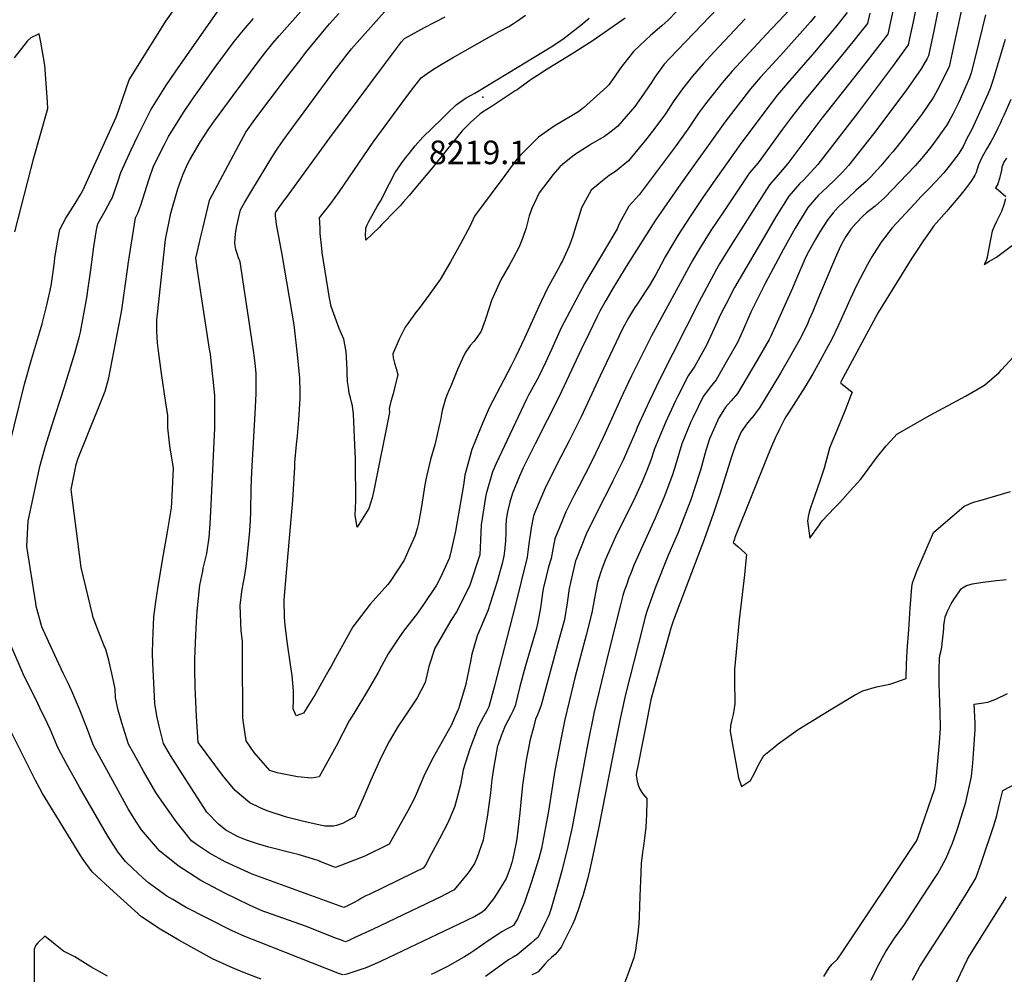
# Model space of a CAD drawing. Units: inches. Extents: x 2582939 to 2588301, y 1518534 to 1523841.
# Drawn here: x 2585678 to 2586400, y 1520805 to 1521504 of the extents above; entities that cross this region are included whole.
import ezdxf
from ezdxf.enums import TextEntityAlignment as Align

# ---------------------------------------------------------------- set-up
doc = ezdxf.new("R2010")
doc.units = ezdxf.units.IN
doc.header["$MEASUREMENT"] = 0
doc.layers.add('tile_2645_23_contour_10ft', color=150, linetype='Continuous')
doc.layers.add('tile_2645_23_spot_elev', color=225, linetype='Continuous')
doc.styles.add('Arial', font='arial.ttf')

msp = doc.modelspace()

# ---------------------------------------------------------------- linework, layer by layer
at = {"layer": 'tile_2645_23_contour_10ft'}
for points, elevation in [([(2586363.38, 1521571.12), (2586348.1, 1521494.94), (2586346.25, 1521485.94), (2586344.56, 1521477.86), (2586343.6, 1521476.02), (2586339.11, 1521468.3), (2586327.79, 1521452.12), (2586304.31, 1521420.8), (2586285.97, 1521397.62), (2586281.37, 1521392.71), (2586275.12, 1521386.2), (2586266.54, 1521378.17), (2586263.97, 1521375.67), (2586256.11, 1521366.65), (2586246.79, 1521351.64), (2586238.34, 1521336.11), (2586224.78, 1521311), (2586214.33, 1521289.98), (2586212.05, 1521285), (2586208.94, 1521277.61), (2586204.53, 1521267.78), (2586196.33, 1521253.37), (2586188.83, 1521240.58), (2586184.48, 1521235.04), (2586183.18, 1521233.34), (2586179.44, 1521228.34), (2586171.71, 1521212.7), (2586170.36, 1521209.63), (2586163.76, 1521193.61), (2586159.14, 1521177.99), (2586156.81, 1521170.93), (2586154.26, 1521163.76), (2586150.98, 1521155.32), (2586147.67, 1521147.17), (2586144.08, 1521139.14), (2586135.59, 1521120.31), (2586129.93, 1521107.87), (2586128.61, 1521104.65), (2586126.49, 1521099.41), (2586124.94, 1521095.38), (2586123.34, 1521090.93), (2586121.58, 1521085.8), (2586120.58, 1521082.45), (2586118.67, 1521075.78), (2586110.13, 1521041.73), (2586099.58, 1520997.24), (2586094.82, 1520974.28), (2586083.25, 1520912.9), (2586080.19, 1520898.73), (2586075.84, 1520880.87), (2586072.87, 1520870.19), (2586068.06, 1520853.13), (2586066.5, 1520848.9), (2586065.44, 1520846.54), (2586063.9, 1520843.14), (2586061.24, 1520837.63), (2586058.27, 1520831.99), (2586055.85, 1520829.9), (2586053.37, 1520827.8), (2586044.56, 1520820.41), (2586042.94, 1520819.21), (2586040.15, 1520817.54), (2586038.36, 1520816.57), (2586036.6, 1520815.53), (2586031.23, 1520811.73), (2586019.9, 1520803.38)], 8120), ([(2586373.87, 1521536.07), (2586365.06, 1521494.61), (2586363.38, 1521486.8), (2586359.61, 1521469.85), (2586356.82, 1521464.15), (2586352.64, 1521455.73), (2586348.29, 1521447.69), (2586339.88, 1521435.45), (2586337.05, 1521431.36), (2586325.32, 1521416.11), (2586318.4, 1521407.62), (2586315.78, 1521404.55), (2586309.58, 1521397.28), (2586302.15, 1521389.24), (2586298.79, 1521385.88), (2586295.27, 1521382.6), (2586291.23, 1521379.24), (2586285.8, 1521374.18), (2586278.41, 1521367.08), (2586274.56, 1521362.77), (2586270.65, 1521358), (2586264.88, 1521348.86), (2586261.34, 1521342.98), (2586255.36, 1521332.02), (2586253.94, 1521328.91), (2586247.78, 1521314.85), (2586244.77, 1521307.72), (2586232.33, 1521279.98), (2586228.64, 1521272.12), (2586227.7, 1521270.12), (2586218.76, 1521254.36), (2586204.46, 1521230.5), (2586200.01, 1521225.04), (2586195.8, 1521220.41), (2586193.67, 1521217.37), (2586190.84, 1521212.65), (2586184.1, 1521197.22), (2586181.37, 1521188.66), (2586177.3, 1521174.41), (2586172.8, 1521160.13), (2586170.47, 1521153.44), (2586164.76, 1521138.17), (2586161.02, 1521128.76), (2586153.51, 1521111.34), (2586144.43, 1521088.55), (2586140.96, 1521079.03), (2586138.45, 1521071.45), (2586136.94, 1521066.78), (2586135.07, 1521059.75), (2586122.39, 1521010.06), (2586119.22, 1520995.47), (2586118.53, 1520992.16), (2586112.85, 1520964.03), (2586102.75, 1520911.87), (2586098.57, 1520892.06), (2586096.11, 1520880.75), (2586094.62, 1520874.81), (2586091.34, 1520863.26), (2586089.59, 1520857.62), (2586088.28, 1520853.5), (2586086.84, 1520849.44), (2586085.27, 1520845.43), (2586083.55, 1520841.48), (2586075.39, 1520824.99), (2586073.33, 1520822.36), (2586071.04, 1520819.85), (2586068.13, 1520817.38), (2586065.52, 1520814.91), (2586063.22, 1520812.33), (2586058.47, 1520806.88), (2586056.29, 1520805.62), (2586053.8, 1520804.73)], 8110), ([(2586338.69, 1521529.65), (2586333.16, 1521502.89), (2586331.31, 1521494.08), (2586329.54, 1521485.86), (2586318.06, 1521470.09), (2586305.78, 1521453.37), (2586293.33, 1521436.89), (2586263.53, 1521398.25), (2586252.96, 1521386.83), (2586250.01, 1521383.98), (2586242.07, 1521375.01), (2586232.73, 1521360.01), (2586223.76, 1521344.79), (2586206.39, 1521315.11), (2586202.43, 1521308.09), (2586196.19, 1521296.27), (2586192.44, 1521288.78), (2586186.24, 1521275.31), (2586181.69, 1521265.46), (2586173.36, 1521250.54), (2586168.4, 1521243.53), (2586160.8, 1521228.45), (2586159.13, 1521225.08), (2586151.79, 1521209.17), (2586143.73, 1521190.06), (2586140.94, 1521181.58), (2586138.12, 1521174.03), (2586134.5, 1521165.32), (2586130.86, 1521157.35), (2586128.03, 1521151.34), (2586116.22, 1521127.6), (2586110.22, 1521114.51), (2586107.58, 1521108.37), (2586105.12, 1521101.89), (2586104.45, 1521099.89), (2586102, 1521092.08), (2586099.85, 1521080.56), (2586097.72, 1521069.86), (2586093.55, 1521053.47), (2586085.37, 1521022.13), (2586081.14, 1521004.95), (2586078.06, 1520991.79), (2586075.33, 1520978.32), (2586070.78, 1520954.3), (2586066.02, 1520924.4), (2586060.88, 1520897.21), (2586058.89, 1520889.79), (2586053.36, 1520872.05), (2586048.49, 1520857.66), (2586043.32, 1520845.75), (2586040.29, 1520840.84), (2586038.29, 1520839.6), (2586035.35, 1520837.96), (2586031.9, 1520836.08), (2586029.64, 1520834.73), (2586022.55, 1520829.96), (2586011.34, 1520822.3), (2586008.44, 1520820.34), (2586004.46, 1520817.7), (2585992.07, 1520810.68), (2585983.31, 1520806.44), (2585979.98, 1520804.84)], 8130), ([(2585666.97, 1521175.78), (2585682.09, 1521237.24), (2585687.09, 1521255.32), (2585693.08, 1521275.05), (2585694.93, 1521281.5), (2585698.42, 1521295.28), (2585701.66, 1521309.46), (2585703.12, 1521319.6), (2585703.93, 1521326.82), (2585704.34, 1521330.11), (2585704.65, 1521332.5), (2585705.89, 1521340.1), (2585707.46, 1521348.31), (2585707.93, 1521350.68), (2585712.36, 1521358.96), (2585719.09, 1521369.64), (2585722.87, 1521375.72), (2585724.63, 1521379.12), (2585727.29, 1521384.58), (2585749.22, 1521432.82), (2585751.18, 1521438.28), (2585756.47, 1521453.84), (2585758.7, 1521460.17), (2585778.64, 1521492.38), (2585785.69, 1521503.22), (2585799.52, 1521522.98)], 8140), ([(2585775.76, 1521039.92), (2585775.94, 1521049.35), (2585776.68, 1521066.94), (2585778.29, 1521077.78), (2585779.76, 1521087.65), (2585783.11, 1521108.4), (2585786.69, 1521129.18), (2585789.67, 1521146.8), (2585789.94, 1521150.55), (2585791.09, 1521175.79), (2585788.58, 1521192.12), (2585786.97, 1521205.36), (2585787.16, 1521214.33), (2585785.56, 1521223.65), (2585782.42, 1521245.24), (2585780.39, 1521259.87), (2585779.39, 1521267.56), (2585778.97, 1521275.8), (2585779.03, 1521284.5), (2585779.62, 1521290.74), (2585784.15, 1521332.08), (2585785.45, 1521343.26), (2585789.33, 1521362.55), (2585794.47, 1521380.43), (2585798.03, 1521390.76), (2585800.7, 1521396.87), (2585801.25, 1521398.06), (2585803.12, 1521401.58), (2585810.78, 1521414.62), (2585817.15, 1521424.27), (2585821.26, 1521430.23), (2585834.83, 1521448.76), (2585854.06, 1521474.49), (2585858.76, 1521480.71), (2585864.01, 1521487.03), (2585868.56, 1521492.42), (2585896.01, 1521523.55)], 8170), ([(2586255.22, 1521525.28), (2586235.22, 1521503.84), (2586228.87, 1521497.12), (2586200.67, 1521466.61), (2586193.33, 1521458.13), (2586183.66, 1521446.07), (2586181.11, 1521442.69), (2586176.01, 1521435.85), (2586168.15, 1521424.1), (2586158.92, 1521411.23), (2586132.43, 1521376.12), (2586124.96, 1521367.77), (2586117.84, 1521354.83), (2586116.3, 1521351.01), (2586109.89, 1521340.44), (2586092.34, 1521310.9), (2586075.3, 1521278.7), (2586068.2, 1521262.84), (2586063.94, 1521253.23), (2586058.59, 1521242.47), (2586051.12, 1521228.81), (2586049.89, 1521226.35), (2586041.74, 1521209.31), (2586027.79, 1521179.29), (2586025, 1521173.17), (2586020.46, 1521156.93), (2586019.82, 1521154.53), (2586016.78, 1521134.31), (2586016.21, 1521123.14), (2586015.59, 1521112.3), (2586008.14, 1521089.46), (2585998.54, 1521070.58), (2585994.44, 1521064.22), (2585982.77, 1521043.97), (2585978.38, 1521030.45), (2585975.57, 1521018.81), (2585969.8, 1521007.5), (2585964.96, 1521000.11), (2585960, 1520992.86), (2585955.93, 1520986.68), (2585949.14, 1520975.57), (2585943.74, 1520964.66), (2585942.45, 1520961.88), (2585935.57, 1520946.68), (2585930.15, 1520934.11), (2585924.01, 1520920.37), (2585915.08, 1520915.6), (2585910.6, 1520913.98), (2585908.45, 1520913.46), (2585902.06, 1520913.48), (2585887.68, 1520916.75), (2585874, 1520920.2), (2585859.88, 1520924.71), (2585854.78, 1520927), (2585847.15, 1520930.61), (2585836.44, 1520939.57), (2585827.11, 1520950.85), (2585809.49, 1520974.56), (2585809.4, 1520974.68), (2585809.38, 1520974.72), (2585809.35, 1520974.9), (2585808.15, 1520993.93), (2585807.12, 1521015.52), (2585806.91, 1521028.02), (2585806.93, 1521035.91), (2585807.49, 1521053.47), (2585807.97, 1521063.14), (2585808.45, 1521071.08), (2585810.58, 1521090.06), (2585812.61, 1521100.32), (2585813.05, 1521102.44), (2585815.57, 1521113.37), (2585817.44, 1521125), (2585818.04, 1521134.94), (2585818.8, 1521149.02), (2585821.3, 1521200.13), (2585821.47, 1521204.77), (2585821.51, 1521213.8), (2585821.5, 1521228.81), (2585820.49, 1521238.71), (2585819.82, 1521245.05), (2585818.2, 1521259.33), (2585817.7, 1521263.09), (2585811.6, 1521301.28), (2585808.73, 1521320.77), (2585807.62, 1521329.62), (2585808.72, 1521334.81), (2585811.2, 1521345.4), (2585812.63, 1521351.42), (2585817.57, 1521372), (2585817.61, 1521372.09), (2585839.13, 1521412.54), (2585840.75, 1521415.59), (2585844.11, 1521421.83), (2585850.73, 1521431.2), (2585862.04, 1521446.07), (2585873.35, 1521460.93), (2585884.66, 1521475.77), (2585887.94, 1521480.07), (2585900.63, 1521495.47), (2585905.61, 1521501.3), (2585912.32, 1521508.93)], 8180), ([(2586301.41, 1521509.06), (2586299.82, 1521501.64), (2586294.77, 1521495.21), (2586289.04, 1521488.04), (2586279.39, 1521476.18), (2586253.56, 1521445.03), (2586244.1, 1521432.93), (2586237.51, 1521424.12), (2586219.59, 1521399.49), (2586213.37, 1521392.08), (2586194.27, 1521363.69), (2586185.07, 1521349.85), (2586176.28, 1521335.73), (2586171.67, 1521327.89), (2586141.56, 1521272.72), (2586126.86, 1521243.5), (2586120.51, 1521230.07), (2586106.16, 1521198.31), (2586097.59, 1521180.51), (2586088.18, 1521162.43), (2586084.93, 1521156.01), (2586078.81, 1521143.92), (2586075.73, 1521136.58), (2586070.62, 1521124.13), (2586070.03, 1521120.48), (2586067.88, 1521109.71), (2586066.03, 1521103.51), (2586064.3, 1521096.54), (2586062.21, 1521087.45), (2586061.66, 1521084.14), (2586060.11, 1521073.55), (2586058.31, 1521062.91), (2586056.89, 1521057.62), (2586048.83, 1521030.32), (2586045.1, 1521015.94), (2586041.69, 1521001.58), (2586039.92, 1520997.73), (2586038.21, 1520994.32), (2586034.25, 1520987.04), (2586031.26, 1520979.8), (2586028.8, 1520972.69), (2586028.73, 1520972.45), (2586025.79, 1520955.74), (2586024.54, 1520947.66), (2586023.42, 1520937.99), (2586021.13, 1520920.13), (2586019.72, 1520912.06), (2586018.11, 1520903.17), (2586013.5, 1520890.01), (2586011.73, 1520886.24), (2586008.41, 1520880.95), (2586006.27, 1520878.17), (2585996.88, 1520866.77), (2585989.83, 1520863.22), (2585987.54, 1520862.09), (2585937.02, 1520837.79), (2585923.7, 1520831.63), (2585919.74, 1520829.84), (2585917.34, 1520828.76), (2585913.7, 1520830.16), (2585910.66, 1520831.34), (2585888.04, 1520840.15), (2585859.52, 1520850.23), (2585856.57, 1520851.37), (2585846.81, 1520855.59), (2585828.81, 1520864.33), (2585811.34, 1520873.84), (2585794.73, 1520884.55), (2585780.93, 1520895.39), (2585767.86, 1520910.85), (2585763.61, 1520917.29), (2585758.03, 1520926.29), (2585732.47, 1520972.54), (2585726.96, 1520987.52), (2585722.27, 1520999.3), (2585717.38, 1521010.79), (2585714.16, 1521017.72), (2585710.45, 1521025.54), (2585699.64, 1521048.9), (2585694.8, 1521059.45), (2585690.65, 1521074.66), (2585690.24, 1521077), (2585683.62, 1521118.33), (2585684.77, 1521136.86), (2585693.35, 1521177.11), (2585696.22, 1521187.51), (2585697.51, 1521191.91), (2585702.06, 1521206.73), (2585711.13, 1521234.75), (2585718.87, 1521259.92), (2585722.3, 1521272.55), (2585722.95, 1521275.35), (2585725.27, 1521287.38), (2585727.85, 1521302.06), (2585728.22, 1521304.28), (2585730.55, 1521321.13), (2585732.83, 1521337.96), (2585734.85, 1521350.48), (2585735.63, 1521354.88), (2585741.04, 1521364.34), (2585745.04, 1521371.54), (2585746.16, 1521373.58), (2585750.34, 1521385.61), (2585752.54, 1521392.32), (2585756.46, 1521400.89), (2585760.23, 1521409.05), (2585765.35, 1521419.82), (2585774.52, 1521438.35), (2585785.52, 1521455.9), (2585792.34, 1521466.01), (2585827.04, 1521515.58)], 8150), ([(2586210.22, 1521505.01), (2586187.48, 1521480.86), (2586179.44, 1521471.97), (2586171.62, 1521462.97), (2586164.26, 1521453.64), (2586157.39, 1521444.08), (2586152.33, 1521436.17), (2586151.04, 1521434.29), (2586144.03, 1521424.79), (2586138.21, 1521417.36), (2586124.59, 1521401), (2586115.18, 1521393.24), (2586110.37, 1521390.32), (2586105.5, 1521386.31), (2586097.22, 1521379.39), (2586090.17, 1521366.42), (2586088.88, 1521362.4), (2586085.8, 1521352.32), (2586083.95, 1521345.79), (2586081.1, 1521338.36), (2586076.36, 1521327.61), (2586074.58, 1521324.67), (2586073.97, 1521323.55), (2586065.1, 1521307.07), (2586058.98, 1521294.32), (2586056.67, 1521289.33), (2586048.44, 1521271.01), (2586042.19, 1521257.7), (2586038.61, 1521250.66), (2586025.16, 1521225.09), (2586022.63, 1521219.95), (2586017.43, 1521208.07), (2586016.19, 1521205.08), (2586009.82, 1521189.48), (2586004.81, 1521170.66), (2586003.61, 1521163.42), (2585997.94, 1521129.62), (2585994.3, 1521113.36), (2585993.29, 1521109.59), (2585986.88, 1521095.69), (2585984.06, 1521090.2), (2585973.97, 1521075.08), (2585969.28, 1521068.53), (2585960.2, 1521057.14), (2585956.31, 1521051.61), (2585948.42, 1521039.66), (2585943.98, 1521031.26), (2585941.21, 1521026.16), (2585934.01, 1521013.88), (2585923.24, 1520996.15), (2585920.01, 1520990.62), (2585910.46, 1520972.2), (2585898, 1520949.6), (2585892.56, 1520948.65), (2585882.03, 1520949.73), (2585867.16, 1520952.65), (2585861.8, 1520954.33), (2585858.53, 1520957.86), (2585850.38, 1520967.46), (2585844.51, 1520976.07), (2585842.5, 1520989.3), (2585842.1, 1520992.78), (2585841.65, 1521038.47), (2585841.74, 1521049), (2585840.89, 1521056.54), (2585839.97, 1521075.2), (2585841.23, 1521085.52), (2585842.46, 1521092.26), (2585843.11, 1521095.92), (2585844.46, 1521103.8), (2585845.27, 1521110.52), (2585846.94, 1521126.92), (2585847.63, 1521137), (2585847.93, 1521144.07), (2585848.16, 1521161.08), (2585848.58, 1521173.19), (2585851.16, 1521215.81), (2585851.69, 1521230.36), (2585851.79, 1521241.52), (2585851.73, 1521245.37), (2585851.14, 1521252.52), (2585850.66, 1521256.73), (2585849.91, 1521262.06), (2585839.98, 1521326.83), (2585838.85, 1521329.95), (2585838.06, 1521332.34), (2585836.98, 1521335.9), (2585836.09, 1521340.48), (2585836.54, 1521347.64), (2585837.69, 1521353.23), (2585840.2, 1521365.16), (2585843.39, 1521370.6), (2585848.52, 1521379.16), (2585864.07, 1521404.54), (2585867.65, 1521410.11), (2585871.63, 1521415.82), (2585874.02, 1521419.22), (2585909.55, 1521467.29), (2585910.77, 1521468.89), (2585921.67, 1521483), (2585927.66, 1521489.8), (2585949.85, 1521514.44)], 8190), ([(2586195.99, 1521519.03), (2586155.06, 1521476.25), (2586150.76, 1521471.65), (2586143.96, 1521462.27), (2586141.41, 1521458.25), (2586133.99, 1521447.23), (2586129.32, 1521440.79), (2586116.65, 1521426.21), (2586111.99, 1521422.5), (2586107.11, 1521418.84), (2586098.14, 1521413.59), (2586095.75, 1521412.11), (2586085.14, 1521405.31), (2586076.2, 1521398.17), (2586074.33, 1521396.47), (2586069.41, 1521391.05), (2586065.48, 1521385.87), (2586059.22, 1521377.52), (2586053.85, 1521365.92), (2586051.83, 1521360.62), (2586049.67, 1521351.76), (2586047.23, 1521344.73), (2586044.57, 1521338), (2586039.91, 1521329.07), (2586037.39, 1521324.78), (2586031.02, 1521313.75), (2586029.81, 1521311.17), (2586024.33, 1521298.73), (2586022.79, 1521294.03), (2586019.63, 1521284.28), (2586016.8, 1521276.19), (2586013.13, 1521270.68), (2586011.35, 1521268.57), (2586008.63, 1521265.73), (2586004.97, 1521260.22), (2586002.68, 1521255.64), (2585999.28, 1521247.99), (2585994.82, 1521237.2), (2585991.57, 1521229.31), (2585990.61, 1521226.68), (2585988.01, 1521217.98), (2585987.5, 1521215.3), (2585986.8, 1521210.86), (2585986.01, 1521207.13), (2585984.29, 1521199.19), (2585983.56, 1521196.14), (2585982.76, 1521192.89), (2585979.66, 1521182.08), (2585976.5, 1521169.68), (2585975.37, 1521163.52), (2585973, 1521147.6), (2585970.72, 1521135.59), (2585969.75, 1521131.54), (2585968.25, 1521126.52), (2585963.63, 1521116.26), (2585960.13, 1521108.51), (2585950.03, 1521092.8), (2585948.22, 1521090.6), (2585935.31, 1521076.26), (2585922.56, 1521059.52), (2585911.51, 1521039.37), (2585906.74, 1521030.81), (2585905.4, 1521028.42), (2585895.04, 1521010.08), (2585886.59, 1520996.43), (2585881.12, 1520994.44), (2585878.92, 1520999.38), (2585879.19, 1521005.6), (2585879.04, 1521012.61), (2585878.08, 1521023.84), (2585877.27, 1521030.15), (2585874.48, 1521048.7), (2585872.93, 1521060.72), (2585872.66, 1521066.29), (2585872.36, 1521079.42), (2585874.25, 1521102.07), (2585878.75, 1521152.41), (2585880.2, 1521176.5), (2585880.24, 1521177.78), (2585880.24, 1521179.92), (2585881.32, 1521193.03), (2585882.04, 1521199.56), (2585882.96, 1521211.13), (2585883.86, 1521222.71), (2585884.01, 1521227.16), (2585884.05, 1521231.01), (2585884.02, 1521234.41), (2585883.83, 1521239.55), (2585883.75, 1521241.68), (2585881.98, 1521259), (2585879.83, 1521278.67), (2585879.51, 1521280.89), (2585870.75, 1521332.32), (2585866.76, 1521354.61), (2585866.11, 1521358.66), (2585865.93, 1521360.06), (2585865.83, 1521362.56), (2585865.83, 1521362.75), (2585866.22, 1521363.32), (2585872.16, 1521371.62), (2585873.95, 1521374.09), (2585905.85, 1521417.68), (2585945.91, 1521471.62), (2585958.21, 1521488.1), (2585960.37, 1521490.56), (2585975.05, 1521498.53), (2585990.19, 1521506.49)], 8200), ([(2586165.23, 1521515.98), (2586153.89, 1521504.16), (2586148.98, 1521499.84), (2586140.79, 1521492.79), (2586137.63, 1521489.89), (2586128.23, 1521481.02), (2586121.06, 1521471.8), (2586118.64, 1521468.47), (2586114.31, 1521462.39), (2586110.17, 1521456.71), (2586108.43, 1521455.02), (2586104, 1521450.76), (2586091.59, 1521439.88), (2586088.2, 1521437.1), (2586082.23, 1521433.41), (2586070.17, 1521426.32), (2586058.79, 1521418.28), (2586048.78, 1521408.24), (2586042.89, 1521402.16), (2586033.96, 1521390.13), (2586011.88, 1521360.29), (2586008.67, 1521353.35), (2586001.43, 1521340.17), (2585994.09, 1521327.02), (2585986.75, 1521314.11), (2585979.12, 1521303.61), (2585971, 1521292.61), (2585969.22, 1521290.46), (2585962.36, 1521281.05), (2585960.95, 1521279.05), (2585956.62, 1521270.25), (2585951.92, 1521259.56), (2585952.18, 1521256.72), (2585953.19, 1521252.78), (2585954.27, 1521248.8), (2585955.51, 1521244.38), (2585953.18, 1521234.5), (2585952.15, 1521230.32), (2585950.55, 1521224.62), (2585949.36, 1521219.56), (2585949.47, 1521216.52), (2585938.21, 1521160.72), (2585936.77, 1521154.08), (2585934.41, 1521146.36), (2585925.82, 1521132.6), (2585924.43, 1521141.04), (2585924.84, 1521151.78), (2585924.63, 1521180.38), (2585924.6, 1521183.09), (2585924.45, 1521187.32), (2585923.2, 1521215.47), (2585922.32, 1521221.46), (2585921.66, 1521224.19), (2585920.87, 1521227.29), (2585919.95, 1521230.74), (2585919.34, 1521234.78), (2585918.79, 1521239.18), (2585918.5, 1521245.34), (2585918.41, 1521247.69), (2585918.34, 1521252.78), (2585917.77, 1521261.23), (2585915.94, 1521270.29), (2585912.7, 1521278.02), (2585909.59, 1521286.13), (2585906.64, 1521294.35), (2585905.61, 1521300.26), (2585900.23, 1521333.84), (2585899.87, 1521337.01), (2585898.75, 1521347.68), (2585898.58, 1521350.54), (2585898.32, 1521356.22), (2585898.19, 1521359.04), (2585898.19, 1521359.05), (2585898.22, 1521359.09), (2585898.25, 1521359.14), (2585906.43, 1521369.8), (2585912.76, 1521378.52), (2585937.6, 1521414.58), (2585958.56, 1521443.3), (2585965.55, 1521452.77), (2585967.32, 1521455), (2585972.75, 1521461.78), (2585975.43, 1521463.78), (2585977.09, 1521465), (2585980.96, 1521467.56), (2585986.04, 1521470.82), (2585988.51, 1521472.29), (2585995.69, 1521476.43), (2586022.75, 1521491.84), (2586029.81, 1521495.61), (2586036.84, 1521499.4), (2586040.37, 1521501.52), (2586043.35, 1521503.44), (2586049.11, 1521507.7)], 8210), ([(2586320.08, 1521518.7), (2586314.68, 1521493.75), (2586313.08, 1521491.63), (2586297.78, 1521471.93), (2586265.67, 1521431.31), (2586241.52, 1521398.87), (2586235.69, 1521392.5), (2586227.96, 1521383.4), (2586218.4, 1521368.53), (2586200.03, 1521339.61), (2586191.32, 1521325.43), (2586189.11, 1521321.54), (2586186.85, 1521317.5), (2586176.41, 1521297.91), (2586147.56, 1521241.01), (2586139.84, 1521224.74), (2586131.03, 1521205.49), (2586129.92, 1521202.86), (2586121.4, 1521183.38), (2586120.64, 1521181.72), (2586113.29, 1521166.51), (2586111.72, 1521163.37), (2586102.6, 1521145.85), (2586093.66, 1521127.55), (2586086.27, 1521108.84), (2586085.92, 1521107.8), (2586083.51, 1521098.32), (2586081.18, 1521087.59), (2586079.79, 1521077.02), (2586078.08, 1521066.4), (2586077.44, 1521063.98), (2586073.66, 1521049.96), (2586060.77, 1521002.29), (2586058.96, 1520997.46), (2586057.99, 1520995.06), (2586056.59, 1520991.86), (2586054.94, 1520985.73), (2586052.43, 1520976.08), (2586051.3, 1520970.67), (2586049.82, 1520963.46), (2586049.11, 1520958.74), (2586046.99, 1520943.56), (2586045.74, 1520931.15), (2586044.9, 1520923.34), (2586042.82, 1520904.26), (2586042.33, 1520901.47), (2586039.93, 1520889.87), (2586039.14, 1520887.01), (2586037.7, 1520882.37), (2586034.88, 1520875.21), (2586029.66, 1520866.39), (2586025.67, 1520860.39), (2586023.84, 1520857.92), (2586019.16, 1520851.97), (2586017.47, 1520850.58), (2586011.97, 1520847.43), (2585999.84, 1520841.44), (2585943.42, 1520814.69), (2585938.44, 1520812.48), (2585932.85, 1520810.06), (2585930.96, 1520809.33), (2585928.43, 1520808.42), (2585918.34, 1520805.04), (2585916.1, 1520804.55)], 8140), ([(2586284.96, 1521509.53), (2586276.45, 1521498.98), (2586274.02, 1521496.01), (2586261, 1521480.44), (2586241.27, 1521457.78), (2586233.94, 1521449.3), (2586224.58, 1521437.17), (2586206.42, 1521412.8), (2586188.54, 1521387.75), (2586179.02, 1521374.12), (2586169.86, 1521360.26), (2586160.84, 1521346.3), (2586156.19, 1521338.49), (2586151.64, 1521330.61), (2586148.6, 1521324.88), (2586144.67, 1521317.67), (2586139.72, 1521309.39), (2586137.92, 1521306.4), (2586131.03, 1521295.95), (2586129.13, 1521293.15), (2586124.6, 1521285.88), (2586120.34, 1521277.77), (2586103.84, 1521243.54), (2586089.87, 1521213.43), (2586081.09, 1521195.82), (2586072.08, 1521178.43), (2586063.3, 1521160.59), (2586056.41, 1521144.44), (2586054.96, 1521140.97), (2586053.26, 1521132.18), (2586051.63, 1521120.34), (2586050.49, 1521110.57), (2586041.69, 1521074.83), (2586026.13, 1521015.24), (2586022.23, 1521000.86), (2586020.85, 1520998.04), (2586018.45, 1520993.59), (2586014.53, 1520986.24), (2586008.28, 1520970.1), (2586003.52, 1520954.89), (2586001.5, 1520943.9), (2585997.47, 1520928.16), (2585996.43, 1520925.74), (2585992.15, 1520915.87), (2585986.19, 1520904.34), (2585980.13, 1520892.95), (2585975.84, 1520885.01), (2585974.22, 1520882.82), (2585968.02, 1520879.78), (2585955.65, 1520873.76), (2585934.63, 1520863.58), (2585932.05, 1520862.43), (2585928.93, 1520860.74), (2585926.76, 1520859.38), (2585922.58, 1520857.12), (2585919.26, 1520855.36), (2585916.11, 1520854.01), (2585848.94, 1520878.39), (2585829.18, 1520887.38), (2585817.58, 1520893.69), (2585808.03, 1520900.07), (2585804.29, 1520902.71), (2585793.17, 1520916.83), (2585780.93, 1520934.24), (2585778.27, 1520938.28), (2585769.3, 1520953.93), (2585762.31, 1520966.29), (2585758.18, 1520973.63), (2585753.43, 1520989.23), (2585750.7, 1520998.41), (2585748.66, 1521007.49), (2585748.38, 1521013.87), (2585747.45, 1521018.68), (2585743.75, 1521035.02), (2585741.58, 1521042.83), (2585740.39, 1521045.53), (2585736.16, 1521056.02), (2585732.31, 1521066.49), (2585731.76, 1521068.68), (2585723.45, 1521102.96), (2585716.28, 1521160.21), (2585719.9, 1521178.46), (2585721.36, 1521183.23), (2585727.4, 1521198.17), (2585730.4, 1521205.56), (2585735.75, 1521218.87), (2585741.02, 1521232.19), (2585743.8, 1521241.95), (2585752.24, 1521286.5), (2585753.23, 1521291.76), (2585757.64, 1521323.14), (2585757.98, 1521325.36), (2585763.32, 1521359.08), (2585765.17, 1521362.5), (2585767.25, 1521368.42), (2585773.11, 1521387.06), (2585776.35, 1521396.19), (2585778.28, 1521400.39), (2585784.64, 1521413.02), (2585787.56, 1521418.76), (2585796.45, 1521433.12), (2585798.51, 1521436.36), (2585805.22, 1521446.08), (2585810.06, 1521453.07), (2585821.83, 1521469.46), (2585834.94, 1521487.43), (2585839.99, 1521493.8), (2585843.66, 1521498.23), (2585849.92, 1521505.3)], 8160), ([(2586261.36, 1521506.81), (2586258.11, 1521502.87), (2586238.22, 1521480.57), (2586233.09, 1521474.84), (2586221.34, 1521462.12), (2586213.97, 1521453.64), (2586195.26, 1521429.39), (2586162.65, 1521383.96), (2586144.53, 1521357.46), (2586124.18, 1521325.46), (2586113.42, 1521307.82), (2586108.01, 1521298.74), (2586106.09, 1521295.29), (2586103.63, 1521290.73), (2586101.71, 1521286.89), (2586095.53, 1521274.21), (2586090.03, 1521262.81), (2586073.79, 1521228.36), (2586056.29, 1521193.67), (2586047.56, 1521175.99), (2586044.77, 1521169.88), (2586039.54, 1521157.54), (2586037.72, 1521150.77), (2586036.08, 1521143.9), (2586035.12, 1521138.08), (2586034.71, 1521133.1), (2586034.69, 1521128.66), (2586034.42, 1521122.24), (2586033.81, 1521115.28), (2586033.38, 1521111.42), (2586032, 1521105.91), (2586028.45, 1521092.78), (2586021.52, 1521071.34), (2586013.64, 1521052.99), (2586009.9, 1521039.65), (2586008.88, 1521034.27), (2586005.09, 1521016.66), (2586000.57, 1521001.1), (2586000.22, 1521000.05), (2585999.65, 1520998.61), (2585994.57, 1520987.31), (2585988.18, 1520975.47), (2585983.64, 1520967.8), (2585981.51, 1520963.87), (2585975.37, 1520951.79), (2585969.28, 1520937.55), (2585967.51, 1520933.66), (2585962.87, 1520924.72), (2585949.35, 1520900.42), (2585931.49, 1520891.46), (2585909.81, 1520883.19), (2585908.04, 1520883.88), (2585899.24, 1520887.48), (2585897.15, 1520888.29), (2585893.91, 1520889.46), (2585882.6, 1520892.68), (2585878.5, 1520893.85), (2585860.98, 1520898.2), (2585852.65, 1520900.55), (2585844.6, 1520903.2), (2585838.71, 1520905.64), (2585829.61, 1520910.63), (2585824.17, 1520914.99), (2585815.63, 1520923.86), (2585812.88, 1520927.93), (2585795.72, 1520954.5), (2585788.99, 1520965.22), (2585783.78, 1520974.17), (2585780.65, 1520986.87), (2585778.94, 1520994.31), (2585777.46, 1521003.31), (2585776.67, 1521018.52), (2585776.05, 1521033.06), (2585775.76, 1521039.92)], 8170), ([(2586122.18, 1521505.52), (2586098.74, 1521489.21), (2586082.75, 1521478.92), (2586063.12, 1521466.84), (2586059.15, 1521464.3), (2586054.87, 1521461.53), (2586050.55, 1521458.47), (2586043.02, 1521453.04), (2586041.68, 1521452.13), (2586023.99, 1521440.49), (2586017.72, 1521436.66), (2586015.63, 1521435.21), (2586008.78, 1521428.98), (2586002.68, 1521422.81), (2585991.25, 1521408.68), (2585986.17, 1521402.38), (2585981.5, 1521396.5), (2585966.11, 1521378.2), (2585963.84, 1521375.54), (2585959.81, 1521370.84), (2585957.3, 1521367.92), (2585954.23, 1521364.71), (2585943.66, 1521354.01), (2585941.84, 1521352.21), (2585932.24, 1521342.87), (2585931.98, 1521347.75), (2585932.06, 1521349.62), (2585932.22, 1521351.68), (2585933.23, 1521353.96), (2585934.46, 1521356.41), (2585940.67, 1521367.9), (2585942.86, 1521371.33), (2585943.88, 1521373.08), (2585945.4, 1521376.18), (2585953.55, 1521392.45), (2585958.14, 1521398.78), (2585961.51, 1521403.3), (2585963.86, 1521406.31), (2585968.28, 1521411.9), (2585973.97, 1521418.16), (2585987.57, 1521431.54), (2585992.11, 1521435.97), (2585998.37, 1521441.87), (2586005.6, 1521446.99), (2586011.98, 1521450.55), (2586036.21, 1521465.19), (2586069.26, 1521485.3), (2586073.22, 1521487.76), (2586076.59, 1521490.1), (2586083.15, 1521495.2), (2586089.71, 1521500.44), (2586095.82, 1521505.48)], 8220), ([(2586386.32, 1521507.78), (2586378.62, 1521476.88), (2586375.69, 1521465.49), (2586375.08, 1521463.22), (2586374.66, 1521461.83), (2586366.67, 1521444.01), (2586362.41, 1521435.09), (2586359.31, 1521429.68), (2586357.62, 1521426.77), (2586356.99, 1521425.87), (2586352.14, 1521419), (2586346.14, 1521410.97), (2586340.79, 1521404.47), (2586334.71, 1521397.2), (2586323.31, 1521385.36), (2586312.46, 1521374.14), (2586305.43, 1521367.72), (2586299.15, 1521362.87), (2586296.72, 1521360.66), (2586291.19, 1521355.14), (2586287.52, 1521350.97), (2586283.93, 1521345.55), (2586280.98, 1521340.33), (2586279, 1521336.29), (2586276.14, 1521329.72), (2586263.44, 1521299.51), (2586259.78, 1521290.48), (2586257.16, 1521284.6), (2586255.73, 1521281.43), (2586251.23, 1521272.11), (2586250.88, 1521271.43), (2586250, 1521269.81), (2586242.7, 1521256.79), (2586235.97, 1521245.46), (2586220.6, 1521220.11), (2586218.92, 1521217.78), (2586216.42, 1521214.46), (2586213.41, 1521210.77), (2586211.97, 1521209), (2586207.25, 1521202.44), (2586205.02, 1521197.39), (2586203.1, 1521192.75), (2586200.39, 1521184.9), (2586191.57, 1521156.72), (2586186.99, 1521142.93), (2586179.99, 1521123.43), (2586157.72, 1521064.4), (2586155.59, 1521058.66), (2586151.45, 1521043.74), (2586142.04, 1521009.8), (2586141.04, 1521006.09), (2586137.02, 1520985.91), (2586134.61, 1520973.61), (2586131.46, 1520957.48), (2586130.61, 1520953.13), (2586130.16, 1520950.82), (2586130.97, 1520946.55), (2586131.76, 1520943.75), (2586132.66, 1520941.04), (2586134.96, 1520937.44), (2586138.05, 1520933.84), (2586138.18, 1520932.2), (2586137.89, 1520922.15), (2586137.69, 1520917.46), (2586137.4, 1520912.82), (2586136.38, 1520904.82), (2586135.87, 1520900.92), (2586135.3, 1520897.44), (2586134.89, 1520894.6), (2586134.41, 1520890.14), (2586134.03, 1520886.35), (2586133.67, 1520879.45), (2586133, 1520862.31), (2586132.55, 1520847.39), (2586132.27, 1520842.19), (2586131.55, 1520835.18), (2586130.57, 1520828.18), (2586129.69, 1520822.7), (2586128.51, 1520817.18), (2586124.71, 1520806.3), (2586121.08, 1520796.61)], 8100), ([(2585674.8, 1521349.02), (2585688.89, 1521403.16), (2585699.2, 1521439.33), (2585698.91, 1521444.12), (2585697.01, 1521471.03), (2585694, 1521487.79), (2585692.76, 1521494.05), (2585686.73, 1521490.94), (2585684.29, 1521488.76), (2585674.33, 1521476.4)], 8130), ([(2586400.59, 1521489.92), (2586391.83, 1521460.48), (2586389.71, 1521453.82), (2586387.97, 1521449.88), (2586378.7, 1521429.24), (2586376.16, 1521424), (2586372.73, 1521417.19), (2586369.82, 1521411.56), (2586366.73, 1521406.34), (2586365.26, 1521404.39), (2586359.7, 1521397.12), (2586355.69, 1521392.17), (2586349.96, 1521385.92), (2586345.07, 1521380.61), (2586339.13, 1521374.72), (2586334.17, 1521369.46), (2586317.8, 1521351.98), (2586309.75, 1521341.3), (2586308.01, 1521338.62), (2586303.05, 1521330.66), (2586299.85, 1521325.11), (2586292.06, 1521310.03), (2586287.15, 1521299.71), (2586278.27, 1521280.12), (2586273.61, 1521270.34), (2586269.59, 1521262.73), (2586264.96, 1521254.26), (2586262.23, 1521249.35), (2586259.73, 1521244.87), (2586253.85, 1521235.18), (2586241.89, 1521216.36), (2586240.04, 1521213.29), (2586238.53, 1521210.63), (2586235.27, 1521204.26), (2586232.21, 1521197.74), (2586230.18, 1521193.29), (2586227.05, 1521185.8), (2586202.65, 1521124.94), (2586202.23, 1521123.83), (2586201.31, 1521121.34), (2586205.1, 1521118.12), (2586207.53, 1521115.94), (2586209.88, 1521113.74), (2586211.06, 1521112.45), (2586210.84, 1521110.29), (2586209.61, 1521097.77), (2586205.8, 1521064.73), (2586202.36, 1521028.24), (2586202.24, 1521021.13), (2586202.44, 1521013.97), (2586202.68, 1521009.21), (2586202.64, 1521003.22), (2586201.77, 1520998.16), (2586201.28, 1520995.45), (2586200.02, 1520990.37), (2586199.38, 1520987.16), (2586199.06, 1520982.78), (2586205.39, 1520948.99), (2586207.49, 1520942.62), (2586213.96, 1520946.97), (2586216.97, 1520952.45), (2586218.54, 1520955.47), (2586220.8, 1520960.07), (2586223.85, 1520965.33), (2586228.63, 1520969.25), (2586231.05, 1520971.17), (2586234.42, 1520973.84), (2586249.02, 1520984.35), (2586274.97, 1521000.15), (2586290.35, 1521009.38), (2586296.49, 1521012.73), (2586306.29, 1521015.62), (2586316.22, 1521017.62), (2586319.93, 1521018.83), (2586328.26, 1521021.6), (2586328.31, 1521032.16), (2586328.94, 1521041.97), (2586330.01, 1521057.56), (2586331.09, 1521073.14), (2586332.2, 1521088.65), (2586332.69, 1521091.81), (2586334.15, 1521095.68), (2586336.05, 1521100.26), (2586348.07, 1521128.64), (2586370.66, 1521147.93), (2586377.5, 1521150.78), (2586383.03, 1521152.4), (2586404.61, 1521158.62)], 8090), ([(2586404.76, 1521445.8), (2586399.61, 1521434.09), (2586398.56, 1521431.75), (2586396.96, 1521428.28), (2586395.37, 1521424.95), (2586392.6, 1521419.2), (2586390.1, 1521414.91), (2586386.93, 1521409.46), (2586384.76, 1521405.59), (2586383.42, 1521403.01), (2586381.09, 1521398.12), (2586380.24, 1521394.76), (2586379.54, 1521392.39), (2586378.46, 1521390.55), (2586375.73, 1521386.14), (2586374.26, 1521384.11), (2586371.31, 1521380.09), (2586367.36, 1521375.3), (2586360.49, 1521367.06), (2586357.84, 1521364.15), (2586348.21, 1521352.99), (2586345.65, 1521349.48), (2586340.77, 1521342.48), (2586335.17, 1521334.08), (2586332.39, 1521329.72), (2586307.54, 1521289.9), (2586279.98, 1521238.51), (2586280.39, 1521238.16), (2586282.52, 1521236.38), (2586284.64, 1521234.59), (2586288.51, 1521231.35), (2586286.94, 1521227.3), (2586285.61, 1521223.87), (2586282.9, 1521217.02), (2586276.03, 1521200.47), (2586274.03, 1521195.44), (2586272.06, 1521190.36), (2586270.86, 1521185.82), (2586267.94, 1521175.89), (2586264.78, 1521166.23), (2586258.11, 1521146.85), (2586257.1, 1521143.66), (2586256.4, 1521140.48), (2586255.98, 1521138.47), (2586255.77, 1521137.12), (2586257.63, 1521124.44), (2586264.72, 1521134.35), (2586266.56, 1521137.16), (2586275.65, 1521146.8), (2586279.47, 1521150.76), (2586287.09, 1521159.07), (2586294.64, 1521167.43), (2586296.27, 1521169.59), (2586300.19, 1521175.02), (2586306.32, 1521183.26), (2586313.6, 1521192.19), (2586319.44, 1521198.56), (2586321.36, 1521200.6), (2586345.74, 1521214.64), (2586371.63, 1521228.44), (2586385.54, 1521236.5), (2586396.38, 1521245.86), (2586398.13, 1521247.81), (2586406.47, 1521257.12)], 8080), ([(2586401.56, 1521402.86), (2586399.95, 1521400.57), (2586399.77, 1521400.28), (2586399.62, 1521400), (2586398.38, 1521396.24), (2586397.98, 1521394.12), (2586396.5, 1521388.07), (2586395.32, 1521384.1), (2586395.26, 1521383.9), (2586393.74, 1521381.26), (2586395.64, 1521379.66), (2586401.3, 1521374.82)], 8070), ([(2586400.86, 1521373.09), (2586399.64, 1521368.7), (2586398.09, 1521363.72), (2586396.17, 1521359.89), (2586394.25, 1521356.4), (2586392.54, 1521352.74), (2586391.2, 1521349.49), (2586389.52, 1521340.91), (2586387.62, 1521330.29), (2586387.1, 1521328.64), (2586386.8, 1521327.78), (2586385.29, 1521324.93), (2586389.33, 1521327.32), (2586394.4, 1521330.44), (2586396.34, 1521331.93), (2586408.93, 1521341.25)], 8070), ([(2586267.9, 1520803.5), (2586271.76, 1520809.8), (2586273.86, 1520812.55), (2586277.76, 1520816.1), (2586281.43, 1520821.58), (2586335.49, 1520902.36), (2586336.11, 1520903.49), (2586336.79, 1520905.05), (2586349.12, 1520941.06), (2586349.41, 1520942.49), (2586349.83, 1520945.42), (2586350.7, 1520953.01), (2586351.66, 1520963.78), (2586352.46, 1520974.52), (2586353.19, 1520985.25), (2586352.96, 1520997.32), (2586352.42, 1521017.77), (2586352.41, 1521028.08), (2586352.6, 1521036.85), (2586353.11, 1521039.51), (2586353.79, 1521042.26), (2586354.19, 1521044.68), (2586354.62, 1521047.37), (2586355.48, 1521055.56), (2586355.66, 1521058.22), (2586355.82, 1521060.89), (2586356.39, 1521064.92), (2586356.79, 1521066.8), (2586358.6, 1521071.49), (2586359.84, 1521073.94), (2586361.2, 1521076.52), (2586363.11, 1521079.69), (2586365.19, 1521082.81), (2586367.44, 1521085.88), (2586368.71, 1521087.52), (2586369.41, 1521088.07), (2586372.25, 1521089.91), (2586376.83, 1521091.06), (2586379.64, 1521091.58), (2586384.62, 1521092.35), (2586394.34, 1521093.57), (2586396.86, 1521093.73), (2586399.25, 1521093.94), (2586401.41, 1521094.27)], 8100), ([(2585915.64, 1520804.56), (2585912.8, 1520805.41), (2585853.43, 1520828.82), (2585843.51, 1520832.82), (2585833.81, 1520837.12), (2585815.91, 1520846.01), (2585800.11, 1520854.25), (2585790.63, 1520859.75), (2585786.34, 1520862.31), (2585772.89, 1520871.93), (2585768.61, 1520875.72), (2585761.31, 1520882.54), (2585756.01, 1520887.59), (2585750.45, 1520894.82), (2585749.08, 1520896.68), (2585743.19, 1520906.08), (2585722.2, 1520942.03), (2585712.79, 1520959.11), (2585706.56, 1520970.58), (2585705.63, 1520972.97), (2585700.87, 1520984.65), (2585696.58, 1520993.45), (2585694.81, 1520996.97), (2585691.67, 1521003.39), (2585681.12, 1521025.02), (2585672.65, 1521044.49)], 8140), ([(2586302.39, 1520800.73), (2586307.51, 1520811.54), (2586310.69, 1520817.21), (2586313.28, 1520821.79), (2586319.67, 1520831.39), (2586326.35, 1520840.85), (2586331.75, 1520849.01), (2586349.02, 1520875.09), (2586351.28, 1520878.9), (2586357.32, 1520889.61), (2586362.03, 1520901.12), (2586365.32, 1520910), (2586366.04, 1520912.29), (2586371.91, 1520931.16), (2586376.09, 1520949.91), (2586377.02, 1520959.61), (2586377.56, 1520966.61), (2586378.66, 1520984.44), (2586378.79, 1520988.91), (2586378.05, 1521002.8), (2586383.04, 1521003.67), (2586388.09, 1521004.35), (2586393.98, 1521006.65), (2586402.36, 1521010.8)], 8110), ([(2585855.55, 1520801.43), (2585844.5, 1520805.54), (2585836.09, 1520809.08), (2585832.79, 1520810.5), (2585819.69, 1520816.34), (2585795.18, 1520829.93), (2585781.41, 1520837.99), (2585767.86, 1520847.11), (2585757.39, 1520856.38), (2585744.45, 1520868.15), (2585731.69, 1520879.98), (2585725, 1520889.14), (2585722.8, 1520892.6), (2585695.18, 1520937.42), (2585693.13, 1520941.2), (2585690.04, 1520946.93), (2585669.17, 1520989.06)], 8130), ([(2586332.84, 1520800.7), (2586338.07, 1520810.61), (2586345.19, 1520821.69), (2586362.43, 1520848.05), (2586372.75, 1520864.85), (2586379.1, 1520875.36), (2586383.35, 1520887.17), (2586392.61, 1520914.74), (2586394.58, 1520921.32), (2586396.4, 1520929.02), (2586398.9, 1520939.72), (2586410.27, 1520945.5)], 8120), ([(2586364.96, 1520798.93), (2586367.98, 1520805.28), (2586373.22, 1520816.21), (2586374.92, 1520818.94), (2586401.64, 1520861.65)], 8130), ([(2585742.76, 1520803.65), (2585730.69, 1520810.51), (2585718.9, 1520817.75), (2585710.54, 1520821.92), (2585704.36, 1520826.8), (2585696.99, 1520832.84), (2585691.72, 1520828.05), (2585690.24, 1520826.26), (2585689.05, 1520823.4), (2585689, 1520812.22), (2585688.84, 1520772.98)], 8120)]:
    msp.add_lwpolyline(points, dxfattribs=dict(at, elevation=elevation))
at = {"layer": 'tile_2645_23_spot_elev'}
msp.add_point((2586017.97, 1521447.57, 8219.1), dxfattribs=at)

# ---------------------------------------------------------------- texts
at = {"color": 18, "style": 'Arial'}
msp.add_text('8219.1', height=17.28, dxfattribs=at).set_placement((2586014.36, 1521407.14), align=Align.MIDDLE_CENTER)

doc.saveas('drawing.dxf')
